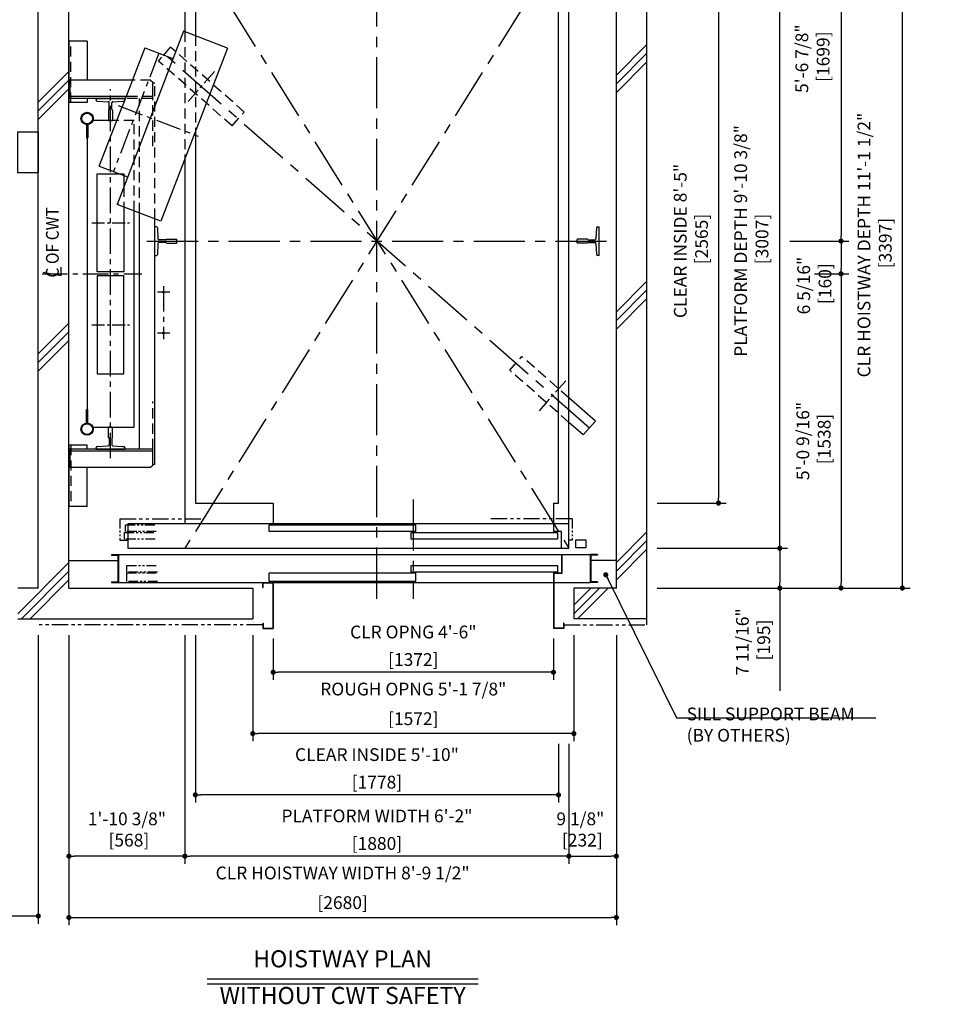
# Model space of a CAD drawing. Units: millimetres. Extents: x 0 to 21000, y 0 to 15000.
# Drawn here: x 4226 to 8713, y 7613 to 12431 of the extents above; entities that cross this region are included whole.
import ezdxf
from ezdxf.enums import TextEntityAlignment as Align

# ---------------------------------------------------------------- set-up
doc = ezdxf.new("R2010")
doc.units = ezdxf.units.MM
doc.header["$LTSCALE"] = 100
for name, pattern in [('CENTERX2', [4, 2.5, -0.5, 0.5, -0.5]), ('DASHED', [0.75, 0.5, -0.25]), ('DIVIDE', [1.25, 0.5, -0.25, 0, -0.25, 0, -0.25]), ('PHANTOM2', [31.75, 15.875, -3.175, 3.175, -3.175, 3.175, -3.175])]:
    doc.linetypes.add(name, pattern=pattern)
doc.layers.get('0').update_dxf_attribs({"color": 3})
for name, color, linetype in [('BUILDING', 3, 'Continuous'), ('CAR', 6, 'Continuous'), ('CENTER-LINE', 7, 'CENTERX2'), ('CWT', 1, 'Continuous'), ('DIM', 2, 'Continuous'), ('DOOR', 7, 'Continuous'), ('OTHERS', 4, 'Continuous'), ('TRACTION-MACHINE', 2, 'Continuous'), ('W-DASHED-LINE', 111, 'PHANTOM2')]:
    doc.layers.add(name, color=color, linetype=linetype)
doc.styles.get("Standard").update_dxf_attribs({"font": 'romans.shx', "bigfont": 'bigfont.shx'})
doc.dimstyles.new('1-50IN', dxfattribs={"dimscale": 25, "dimtxt": 2.5, "dimasz": 1, "dimexe": 1.5, "dimexo": 2, "dimgap": 1, "dimtad": 3, "dimdsep": 46, "dimtxsty": 'Standard', "dimblk1": 'DOT', "dimblk2": 'DOT', "dimsah": 1, "dimcen": 0.09, "dimclrd": 256, "dimclre": 256, "dimclrt": 256, "dimadec": 0, "dimazin": 0, "dimtfac": 1, "dimtmove": 0, "dimatfit": 3, "dimldrblk": 'DOT', "dimfxl": 0, "dimtolj": 1, "dimtzin": 0, "dimarcsym": 0})
doc.dimstyles.new('1-50IN INCH', dxfattribs={"dimscale": 25, "dimtxt": 2.5, "dimasz": 1, "dimexe": 1.5, "dimexo": 2, "dimgap": 1, "dimtad": 3, "dimdec": 4, "dimlfac": 0.03937, "dimzin": 3, "dimdsep": 46, "dimlunit": 4, "dimtxsty": 'Standard', "dimblk1": 'DOT', "dimblk2": 'DOT', "dimsah": 1, "dimcen": 0.09, "dimclrd": 256, "dimclre": 256, "dimclrt": 256, "dimadec": 0, "dimazin": 2, "dimtfac": 1, "dimtdec": 4, "dimtmove": 0, "dimatfit": 3, "dimldrblk": 'DOT', "dimfxl": 0, "dimfrac": 2, "dimtolj": 1, "dimtzin": 0, "dimarcsym": 0})
doc.dimstyles.new('1-50IN INCH1-2', dxfattribs={"dimscale": 25, "dimtxt": 2.5, "dimasz": 1, "dimexe": 1.5, "dimexo": 2, "dimgap": 1, "dimtad": 3, "dimdec": 1, "dimlfac": 0.03937, "dimzin": 3, "dimdsep": 46, "dimlunit": 4, "dimtxsty": 'Standard', "dimblk1": 'DOT', "dimblk2": 'DOT', "dimsah": 1, "dimcen": 0.09, "dimclrd": 256, "dimclre": 256, "dimclrt": 256, "dimadec": 0, "dimazin": 2, "dimtfac": 1, "dimtdec": 1, "dimtmove": 0, "dimatfit": 3, "dimldrblk": 'DOT', "dimfxl": 0, "dimfrac": 2, "dimtolj": 1, "dimtzin": 0, "dimarcsym": 0})

# ---------------------------------------------------------------- blocks, each defined once
blk = doc.blocks.new('_DOT')
at = {"color": 0, "linetype": 'ByBlock'}
blk.add_line((-0.5, 0), (-1, 0), dxfattribs=at)
at = {"color": 0, "linetype": 'ByBlock', "const_width": 0.5}
blk.add_lwpolyline([(-0.25, 0, 1), (0.25, 0, 1)], format="xyb", close=True, dxfattribs=at)
blk = doc.blocks.new('*D19')
at = {"layer": 'DEFPOINTS', "color": 0}
for p in [(4467, 9470), (5035, 9470), (4467, 8338)]:
    blk.add_point(p, dxfattribs=at)
at = {"layer": 'DIM', "lineweight": -2}
for p, q in [((4467, 9420), (4467, 8300.5)), ((5035, 9420), (5035, 8300.5)), ((5010, 8338), (4492, 8338))]:
    blk.add_line(p, q, dxfattribs=at)
at = {"layer": 'DIM', "lineweight": -2, "xscale": 25, "yscale": 25, "zscale": 25, "rotation": 180}
blk.add_blockref('_DOT', (4467, 8338), dxfattribs=at)
at = {"layer": 'DIM', "lineweight": -2, "xscale": 25, "yscale": 25, "zscale": 25}
blk.add_blockref('_DOT', (5035, 8338), dxfattribs=at)
at = {"layer": 'DIM', "insert": (4751, 8468.6), "char_height": 62.5, "attachment_point": 5}
blk.add_mtext('\\A1;1\'-10 3/8"\\P [568]', dxfattribs=at)
blk = doc.blocks.new('*D20')
at = {"layer": 'DEFPOINTS', "color": 0}
for p in [(4467, 9470), (7147, 9470), (7147, 8038)]:
    blk.add_point(p, dxfattribs=at)
at = {"layer": 'DIM', "lineweight": -2}
for p, q in [((4467, 9420), (4467, 8000.5)), ((7147, 9420), (7147, 8000.5)), ((4492, 8038), (7122, 8038))]:
    blk.add_line(p, q, dxfattribs=at)
at = {"layer": 'DIM', "lineweight": -2, "xscale": 25, "yscale": 25, "zscale": 25, "rotation": 180}
blk.add_blockref('_DOT', (4467, 8038), dxfattribs=at)
at = {"layer": 'DIM', "lineweight": -2, "xscale": 25, "yscale": 25, "zscale": 25}
blk.add_blockref('_DOT', (7147, 8038), dxfattribs=at)
at = {"layer": 'DIM', "char_height": 62.5, "attachment_point": 5}
for s, insert in [('\\A1;CLR HOISTWAY WIDTH 8\'-9 1/2"', (5807, 8255.8)), ('\\A1;[2680]', (5807, 8110.6))]:
    blk.add_mtext(s, dxfattribs=dict(at, insert=insert))
blk = doc.blocks.new('*D21')
at = {"layer": 'DEFPOINTS', "color": 0}
for p in [(7147, 9470), (6915, 8938), (7147, 8338)]:
    blk.add_point(p, dxfattribs=at)
at = {"layer": 'DIM', "lineweight": -2}
for p, q in [((7147, 9420), (7147, 8300.5)), ((6915, 8888), (6915, 8300.5)), ((6940, 8338), (7122, 8338))]:
    blk.add_line(p, q, dxfattribs=at)
at = {"layer": 'DIM', "lineweight": -2, "xscale": 25, "yscale": 25, "zscale": 25, "rotation": 180}
blk.add_blockref('_DOT', (6915, 8338), dxfattribs=at)
at = {"layer": 'DIM', "lineweight": -2, "xscale": 25, "yscale": 25, "zscale": 25}
blk.add_blockref('_DOT', (7147, 8338), dxfattribs=at)
at = {"layer": 'DIM', "insert": (6971, 8468.6), "char_height": 62.5, "attachment_point": 5}
blk.add_mtext('\\A1;9 1/8"\\P [232]', dxfattribs=at)
blk = doc.blocks.new('*D22')
at = {"layer": 'DEFPOINTS', "color": 0}
for p in [(5086, 9470), (6864, 8938), (5086, 8638)]:
    blk.add_point(p, dxfattribs=at)
at = {"layer": 'DIM', "lineweight": -2}
for p, q in [((5086, 9420), (5086, 8600.5)), ((6864, 8888), (6864, 8600.5)), ((6839, 8638), (5111, 8638))]:
    blk.add_line(p, q, dxfattribs=at)
at = {"layer": 'DIM', "lineweight": -2, "xscale": 25, "yscale": 25, "zscale": 25, "rotation": 180}
blk.add_blockref('_DOT', (5086, 8638), dxfattribs=at)
at = {"layer": 'DIM', "lineweight": -2, "xscale": 25, "yscale": 25, "zscale": 25}
blk.add_blockref('_DOT', (6864, 8638), dxfattribs=at)
at = {"layer": 'DIM', "char_height": 62.5, "attachment_point": 5}
for s, insert in [('\\A1;CLEAR INSIDE 5\'-10"', (5975, 8835)), ('\\A1;[1778]', (5975, 8700.2))]:
    blk.add_mtext(s, dxfattribs=dict(at, insert=insert))
blk = doc.blocks.new('*D23')
at = {"layer": 'DEFPOINTS', "color": 0}
for p in [(5035, 9470), (6915, 8938), (5035, 8338)]:
    blk.add_point(p, dxfattribs=at)
at = {"layer": 'DIM', "lineweight": -2}
for p, q in [((5035, 9420), (5035, 8300.5)), ((6915, 8888), (6915, 8300.5)), ((6890, 8338), (5060, 8338))]:
    blk.add_line(p, q, dxfattribs=at)
at = {"layer": 'DIM', "lineweight": -2, "xscale": 25, "yscale": 25, "zscale": 25, "rotation": 180}
blk.add_blockref('_DOT', (5035, 8338), dxfattribs=at)
at = {"layer": 'DIM', "lineweight": -2, "xscale": 25, "yscale": 25, "zscale": 25}
blk.add_blockref('_DOT', (6915, 8338), dxfattribs=at)
at = {"layer": 'DIM', "char_height": 62.5, "attachment_point": 5}
for s, insert in [('\\A1;PLATFORM WIDTH 6\'-2"', (5975, 8535)), ('\\A1;[1880]', (5975, 8400.2))]:
    blk.add_mtext(s, dxfattribs=dict(at, insert=insert))
blk = doc.blocks.new('*D24')
at = {"layer": 'DEFPOINTS', "color": 0}
for p in [(5467, 9453), (6839, 9453), (5467, 9238)]:
    blk.add_point(p, dxfattribs=at)
at = {"layer": 'DIM', "lineweight": -2}
for p, q in [((5467, 9403), (5467, 9200.5)), ((6839, 9403), (6839, 9200.5)), ((6814, 9238), (5492, 9238))]:
    blk.add_line(p, q, dxfattribs=at)
at = {"layer": 'DIM', "lineweight": -2, "xscale": 25, "yscale": 25, "zscale": 25, "rotation": 180}
blk.add_blockref('_DOT', (5467, 9238), dxfattribs=at)
at = {"layer": 'DIM', "lineweight": -2, "xscale": 25, "yscale": 25, "zscale": 25}
blk.add_blockref('_DOT', (6839, 9238), dxfattribs=at)
at = {"layer": 'DIM', "char_height": 62.5, "attachment_point": 5}
for s, insert in [('\\A1;CLR OPNG 4\'-6"', (6153, 9435)), ('\\A1;[1372]', (6153, 9300.2))]:
    blk.add_mtext(s, dxfattribs=dict(at, insert=insert))
blk = doc.blocks.new('*D25')
at = {"layer": 'DEFPOINTS', "color": 0}
for p in [(5367, 9470), (6939, 9470), (5367, 8938)]:
    blk.add_point(p, dxfattribs=at)
at = {"layer": 'DIM', "lineweight": -2}
for p, q in [((5367, 9420), (5367, 8900.5)), ((6939, 9420), (6939, 8900.5)), ((6914, 8938), (5392, 8938))]:
    blk.add_line(p, q, dxfattribs=at)
at = {"layer": 'DIM', "lineweight": -2, "xscale": 25, "yscale": 25, "zscale": 25, "rotation": 180}
blk.add_blockref('_DOT', (5367, 8938), dxfattribs=at)
at = {"layer": 'DIM', "lineweight": -2, "xscale": 25, "yscale": 25, "zscale": 25}
blk.add_blockref('_DOT', (6939, 8938), dxfattribs=at)
at = {"layer": 'DIM', "char_height": 62.5, "attachment_point": 5}
for s, insert in [('\\A1;ROUGH OPNG 5\'-1 7/8"', (6153, 9155.8)), ('\\A1;[1572]', (6153, 9010.6))]:
    blk.add_mtext(s, dxfattribs=dict(at, insert=insert))
blk = doc.blocks.new('*D26')
at = {"layer": 'DEFPOINTS', "color": 0}
for p in [(7297, 9845), (7297, 9650), (7947, 9650)]:
    blk.add_point(p, dxfattribs=at)
at = {"layer": 'DIM', "lineweight": -2}
for p, q in [((7347, 9845), (7984.5, 9845)), ((7947, 9820), (7947, 9675)), ((7347, 9650), (7984.5, 9650)), ((7947, 9650), (7947, 9147.6))]:
    blk.add_line(p, q, dxfattribs=at)
at = {"layer": 'DIM', "lineweight": -2, "xscale": 25, "yscale": 25, "zscale": 25}
for p, rotation in [((7947, 9845), 90), ((7947, 9650), 270)]:
    blk.add_blockref('_DOT', p, dxfattribs=dict(at, rotation=rotation))
at = {"layer": 'DIM', "insert": (7816.3, 9386.3), "char_height": 62.5, "attachment_point": 5, "rotation": 90}
blk.add_mtext('\\A1;7 11/16"\\P [195]', dxfattribs=at)
blk = doc.blocks.new('*D27')
at = {"layer": 'DEFPOINTS', "color": 0}
for p in [(7297, 13047), (8547.2, 13047), (7297, 9650)]:
    blk.add_point(p, dxfattribs=at)
at = {"layer": 'DIM', "lineweight": -2}
for p, q in [((7347, 13047), (8584.7, 13047)), ((8547.2, 9675), (8547.2, 13022)), ((7347, 9650), (8584.7, 9650))]:
    blk.add_line(p, q, dxfattribs=at)
at = {"layer": 'DIM', "lineweight": -2, "xscale": 25, "yscale": 25, "zscale": 25}
for p, rotation in [((8547.2, 13047), 90), ((8547.2, 9650), 270)]:
    blk.add_blockref('_DOT', p, dxfattribs=dict(at, rotation=rotation))
at = {"layer": 'DIM', "insert": (8411.5, 11328.6), "char_height": 62.5, "attachment_point": 5, "rotation": 90}
blk.add_mtext('\\A1;CLR HOISTWAY DEPTH 11\'-1 1/2"\\P [3397]', dxfattribs=at)
blk = doc.blocks.new('*D28')
at = {"layer": 'DEFPOINTS', "color": 0}
for p in [(7297, 12631), (7297, 10066), (7647, 10066)]:
    blk.add_point(p, dxfattribs=at)
at = {"layer": 'DIM', "lineweight": -2}
for p, q in [((7347, 12631), (7684.5, 12631)), ((7647, 12606), (7647, 10091)), ((7347, 10066), (7684.5, 10066))]:
    blk.add_line(p, q, dxfattribs=at)
at = {"layer": 'DIM', "lineweight": -2, "xscale": 25, "yscale": 25, "zscale": 25}
for p, rotation in [((7647, 12631), 90), ((7647, 10066), 270)]:
    blk.add_blockref('_DOT', p, dxfattribs=dict(at, rotation=rotation))
at = {"layer": 'DIM', "insert": (7512.1, 11348.6), "char_height": 62.5, "attachment_point": 5, "rotation": 90}
blk.add_mtext('\\A1;CLEAR INSIDE 8\'-5"\\P [2565]', dxfattribs=at)
blk = doc.blocks.new('*D29')
at = {"layer": 'DEFPOINTS', "color": 0}
for p in [(7297, 12852), (7947, 12852), (7297, 9845)]:
    blk.add_point(p, dxfattribs=at)
at = {"layer": 'DIM', "lineweight": -2}
for p, q in [((7347, 12852), (7984.5, 12852)), ((7947, 9870), (7947, 12827)), ((7347, 9845), (7984.5, 9845))]:
    blk.add_line(p, q, dxfattribs=at)
at = {"layer": 'DIM', "lineweight": -2, "xscale": 25, "yscale": 25, "zscale": 25}
for p, rotation in [((7947, 12852), 90), ((7947, 9845), 270)]:
    blk.add_blockref('_DOT', p, dxfattribs=dict(at, rotation=rotation))
at = {"layer": 'DIM', "insert": (7807.9, 11348.8), "char_height": 62.5, "attachment_point": 5, "rotation": 90}
blk.add_mtext('\\A1;PLATFORM DEPTH 9\'-10 3/8"\\P [3007]', dxfattribs=at)
blk = doc.blocks.new('*D31')
at = {"layer": 'DEFPOINTS', "color": 0}
for p in [(7297, 13047), (7947, 11348), (8247, 11348)]:
    blk.add_point(p, dxfattribs=at)
at = {"layer": 'DIM', "lineweight": -2}
for p, q in [((7347, 13047), (8284.5, 13047)), ((8247, 13022), (8247, 11373)), ((7997, 11348), (8284.5, 11348))]:
    blk.add_line(p, q, dxfattribs=at)
at = {"layer": 'DIM', "lineweight": -2, "xscale": 25, "yscale": 25, "zscale": 25}
for p, rotation in [((8247, 13047), 90), ((8247, 11348), 270)]:
    blk.add_blockref('_DOT', p, dxfattribs=dict(at, rotation=rotation))
at = {"layer": 'DIM', "insert": (8107.2, 12240.9), "char_height": 62.5, "attachment_point": 5, "rotation": 90}
blk.add_mtext('\\A1;5\'-6 7/8"\\P [1699]', dxfattribs=at)
blk = doc.blocks.new('*D32')
at = {"layer": 'DEFPOINTS', "color": 0}
for p in [(7947, 11348), (8067.2, 11188), (8247, 11188)]:
    blk.add_point(p, dxfattribs=at)
at = {"layer": 'DIM', "lineweight": -2}
for p, q in [((7997, 11348), (8284.5, 11348)), ((8247, 11323), (8247, 11213)), ((8117.2, 11188), (8284.5, 11188))]:
    blk.add_line(p, q, dxfattribs=at)
at = {"layer": 'DIM', "lineweight": -2, "xscale": 25, "yscale": 25, "zscale": 25}
for p, rotation in [((8247, 11348), 90), ((8247, 11188), 270)]:
    blk.add_blockref('_DOT', p, dxfattribs=dict(at, rotation=rotation))
at = {"layer": 'DIM', "insert": (8116.3, 11130.3), "char_height": 62.5, "attachment_point": 5, "rotation": 90}
blk.add_mtext('\\A1;6 5/16"\\P [160]', dxfattribs=at)
blk = doc.blocks.new('*D33')
at = {"layer": 'DEFPOINTS', "color": 0}
for p in [(8067.2, 11188), (7297, 9650), (8247, 9650)]:
    blk.add_point(p, dxfattribs=at)
at = {"layer": 'DIM', "lineweight": -2}
for p, q in [((8117.2, 11188), (8284.5, 11188)), ((8247, 11163), (8247, 9675)), ((7347, 9650), (8284.5, 9650))]:
    blk.add_line(p, q, dxfattribs=at)
at = {"layer": 'DIM', "lineweight": -2, "xscale": 25, "yscale": 25, "zscale": 25}
for p, rotation in [((8247, 11188), 90), ((8247, 9650), 270)]:
    blk.add_blockref('_DOT', p, dxfattribs=dict(at, rotation=rotation))
at = {"layer": 'DIM', "insert": (8112.4, 10369.8), "char_height": 62.5, "attachment_point": 5, "rotation": 90}
blk.add_mtext('\\A1;5\'-0 9/16"\\P [1538]', dxfattribs=at)
blk = doc.blocks.new('*D39')
at = {"layer": 'DEFPOINTS', "color": 0}
for p in [(2793, 9500), (4317, 9470), (2793, 8045)]:
    blk.add_point(p, dxfattribs=at)
at = {"layer": 'DIM', "lineweight": -2}
for p, q in [((2793, 9450), (2793, 8007.5)), ((4317, 9420), (4317, 8007.5)), ((4292, 8045), (2818, 8045))]:
    blk.add_line(p, q, dxfattribs=at)
at = {"layer": 'DIM', "lineweight": -2, "xscale": 25, "yscale": 25, "zscale": 25, "rotation": 180}
blk.add_blockref('_DOT', (2793, 8045), dxfattribs=at)
at = {"layer": 'DIM', "lineweight": -2, "xscale": 25, "yscale": 25, "zscale": 25}
blk.add_blockref('_DOT', (4317, 8045), dxfattribs=at)
at = {"layer": 'DIM', "char_height": 62.5, "attachment_point": 5}
for s, insert in [('\\A1;CONTROL ROOM WIDTH 5\'-0"', (3555, 8242)), ('\\A1;[1524]', (3555, 8107.2))]:
    blk.add_mtext(s, dxfattribs=dict(at, insert=insert))
blk = doc.blocks.new('T-M')
at = {"layer": 'TRACTION-MACHINE', "linetype": 'Continuous'}
for p, q in [((231.8, 397.3), (-93.6, -450.4)), ((447, 314.7), (231.8, 397.3)), ((42, 315.9), (-69.1, 26.5)), ((42, 315.9), (180.2, 262.9)), ((447, 314.7), (121.6, -533)), ((-180.2, -262.9), (-69.1, 26.5)), ((-180.2, -262.9), (-42, -315.9)), ((121.6, -533), (-93.6, -450.4))]:
    blk.add_line(p, q, dxfattribs=at)
at = {"layer": 'TRACTION-MACHINE', "linetype": 'CENTERX2', "ltscale": 0.5}
for p, q in [((111.1, 289.4), (-111.1, -289.4)), ((-87.3, 33.5), (304.3, -116.8))]:
    blk.add_line(p, q, dxfattribs=at)

msp = doc.modelspace()

# ---------------------------------------------------------------- linework, layer by layer
msp.add_line((4317, 9649.95702), (4217, 9649.95702))
at = {"layer": 'BUILDING', "linetype": 'Continuous'}
for p, q in [((7297, 9469.95702), (7297, 13196.95702)), ((4317, 9649.95702), (4317, 13046.95702)), ((4467, 9649.95702), (4467, 13046.95702)), ((7147, 9649.95702), (7147, 13046.95702)), ((4467, 9784.95702), (4706.8, 9784.95702)), ((7147, 9784.95702), (7022.2, 9784.95702)), ((4467, 9649.95702), (5367, 9649.95702)), ((5367, 9649.95702), (5367, 9499.95702)), ((7147, 9649.95702), (6939, 9649.95702)), ((6939, 9649.95702), (6939, 9499.95702)), ((4217, 9499.95702), (5367, 9499.95702)), ((7297, 9499.95702), (6939, 9499.95702))]:
    msp.add_line(p, q, dxfattribs=at)
at = {"layer": 'BUILDING'}
for p, q in [((7147, 12160.14256), (7297, 12310.14256)), ((7147, 12117.71616), (7297, 12267.71616)), ((7147, 12075.28975), (7297, 12225.28975)), ((4317, 12028.19413), (4467, 12178.19413)), ((4317, 11985.76772), (4467, 12135.76772)), ((4317, 11943.34131), (4467, 12093.34131)), ((7147, 11001.62454), (7297, 11151.62454)), ((7147, 10959.19814), (7297, 11109.19814)), ((7147, 10916.77173), (7297, 11066.77173)), ((4317, 10795.62379), (4467, 10945.62379)), ((4317, 10753.19738), (4467, 10903.19738)), ((4317, 10710.77098), (4467, 10860.77098)), ((7147, 9775.10652), (7297, 9925.10652)), ((7147, 9732.68012), (7297, 9882.68012)), ((7147, 9690.25371), (7297, 9840.25371)), ((4217, 9524.5449), (4467, 9774.5449)), ((4234.83853, 9499.95702), (4467, 9732.1185)), ((4277.26493, 9499.95702), (4467, 9689.69209)), ((6939, 9567.10652), (7021.8505, 9649.95702)), ((6939, 9524.68012), (7064.27691, 9649.95702)), ((6956.70331, 9499.95702), (7106.70331, 9649.95702))]:
    msp.add_line(p, q, dxfattribs=at)
at = {"layer": 'CAR', "linetype": 'Continuous'}
for p, q in [((5035, 12732.95702), (5035, 12372.51335)), ((6915, 9963.95702), (6915, 12732.95702)), ((5086, 12630.94643), (5086, 12352.93628)), ((6864, 10065.95702), (6864, 12630.95702)), ((5086, 11883.74749), (5086, 10065.95702)), ((5035, 11750.88795), (5035, 9963.95702)), ((5086, 10065.95702), (5467, 10065.95702)), ((5467, 10065.95702), (5467, 9963.95702)), ((6839, 10065.95702), (6839, 9963.95702)), ((6839, 10065.95702), (6864, 10065.95702))]:
    msp.add_line(p, q, dxfattribs=at)
at = {"layer": 'CAR', "linetype": 'DASHED'}
for p, q in [((5035, 12372.51335), (5035, 11750.88795)), ((5086, 12352.93628), (5086, 11883.74749))]:
    msp.add_line(p, q, dxfattribs=at)
at = {"layer": 'CENTER-LINE', "linetype": 'CENTERX2'}
for p, q in [((5975, 9597.79074), (5975, 13364.6607)), ((5035, 12851.95702), (6915, 9844.95702)), ((6915, 12851.95702), (5035, 9844.95702)), ((7015, 10432.95702), (4935, 12262.95702)), ((4848.99838, 11347.95702), (7098.40592, 11347.95702)), ((6153, 10083.85807), (6153, 9597.79074))]:
    msp.add_line(p, q, dxfattribs=at)
at = {"layer": 'CENTER-LINE', "linetype": 'CENTERX2', "ltscale": 0.3}
for p, q in [((5050.52914, 12030.93333), (5179.84772, 12177.91839)), ((6770.15228, 10517.99566), (6899.47086, 10664.98072))]:
    msp.add_line(p, q, dxfattribs=at)
at = {"layer": 'CENTER-LINE', "linetype": 'CENTERX2', "ltscale": 0.5}
for p, q in [((4671, 10285.26914), (4671, 12091.70366)), ((4335.43459, 11187.95702), (4824.35433, 11187.95702))]:
    msp.add_line(p, q, dxfattribs=at)
at = {"layer": 'CENTER-LINE', "linetype": 'CENTERX2', "ltscale": 0.25}
for p, q in [((4579.45198, 11437.95702), (4763.5739, 11437.95702)), ((4579.45198, 10937.95702), (4763.5739, 10937.95702))]:
    msp.add_line(p, q, dxfattribs=at)
at = {"layer": 'CWT'}
for points in [[(4701.38071, 11937.95702), (4584.5493, 11937.95702)], [(4556, 11852.70702), (4556, 10523.20702)], [(4606, 11677.95702), (4736, 11677.95702), (4736, 11615.16)], [(4736, 11514.68904), (4736, 11197.95702), (4606, 11197.95702), (4606, 11677.95702)], [(4584.5493, 10437.95702), (4786, 10437.95702), (4786, 11495.49584)]]:
    msp.add_lwpolyline(points, dxfattribs=at)
at = {"layer": 'CWT', "linetype": 'DASHED'}
for points in [[(4786, 11495.49584), (4786, 11937.95702), (4701.38071, 11937.95702)], [(4736, 11615.16), (4736, 11514.68904)]]:
    msp.add_lwpolyline(points, dxfattribs=at)
at = {"layer": 'CWT'}
msp.add_lwpolyline([(4606, 10697.95702), (4736, 10697.95702), (4736, 11177.95702), (4606, 11177.95702)], close=True, dxfattribs=at)
at = {"layer": 'DIM'}
for p, q in [((4340.77302, 11195.80237), (4429.75935, 11180.11168)), ((4429.75935, 11180.11168), (4429.75935, 11219.97377)), ((7441.26536, 9015.78656), (8417.33256, 9015.78656)), ((5143.27182, 7737.95702), (6470.72818, 7737.95702)), ((5143.27182, 7712.95702), (6470.72818, 7712.95702))]:
    msp.add_line(p, q, dxfattribs=at)
at = {"layer": 'DOOR'}
for p, q in [((6915, 9963.95702), (4756, 9963.95702)), ((4756, 9963.95702), (4756, 9844.95702)), ((5447, 9958.95702), (6163, 9958.95702)), ((5447, 9926.95702), (5447, 9958.95702)), ((6163, 9926.95702), (5447, 9926.95702)), ((6163, 9958.95702), (6163, 9926.95702)), ((6839, 9963.95702), (6839, 9926.95702)), ((6879, 9926.95702), (6839, 9926.95702)), ((6879, 9844.95702), (6879, 9926.95702)), ((6915, 9844.95702), (6915, 9963.95702)), ((6143, 9921.95702), (6859, 9921.95702)), ((6143, 9889.95702), (6143, 9921.95702)), ((6859, 9889.95702), (6143, 9889.95702)), ((6859, 9921.95702), (6859, 9889.95702)), ((6948, 9886.45702), (6998, 9886.45702)), ((6948, 9846.45702), (6948, 9886.45702)), ((6998, 9886.45702), (6998, 9846.45702)), ((4756, 9844.95702), (6915, 9844.95702)), ((6998, 9846.45702), (6948, 9846.45702)), ((4675, 9814.95702), (4675, 9811.75702)), ((4675, 9814.95702), (4710, 9814.95702)), ((4675, 9811.75702), (4706.8, 9811.75702)), ((4690, 9814.95702), (4710, 9814.95702)), ((4706.8, 9811.75702), (4706.8, 9681.15702)), ((4710, 9814.95702), (7019, 9814.95702)), ((4710, 9677.95702), (4710, 9814.95702)), ((4710, 9814.95702), (4710, 9677.95702)), ((4710, 9814.95702), (4710, 9677.95702)), ((7039, 9814.95702), (7019, 9814.95702)), ((7019, 9814.95702), (7019, 9677.95702)), ((7054, 9814.95702), (7019, 9814.95702)), ((7022.2, 9811.75702), (7022.2, 9681.15702)), ((7054, 9811.75702), (7022.2, 9811.75702)), ((7054, 9814.95702), (7054, 9811.75702)), ((6143, 9759.95702), (6859, 9759.95702)), ((6143, 9727.95702), (6143, 9759.95702)), ((6859, 9759.95702), (6859, 9727.95702)), ((5447, 9723.95702), (6163, 9723.95702)), ((5447, 9681.95702), (5447, 9723.95702)), ((6859, 9727.95702), (6143, 9727.95702)), ((6163, 9723.95702), (6163, 9681.95702)), ((4675, 9681.15702), (4675, 9677.95702)), ((4675, 9681.15702), (4706.8, 9681.15702)), ((4675, 9677.95702), (4710, 9677.95702)), ((4710, 9677.95702), (7019, 9677.95702)), ((6163, 9681.95702), (5447, 9681.95702)), ((7054, 9677.95702), (7019, 9677.95702)), ((7054, 9681.15702), (7022.2, 9681.15702)), ((7054, 9681.15702), (7054, 9677.95702))]:
    msp.add_line(p, q, dxfattribs=at)
at = {"layer": 'OTHERS', "linetype": 'Continuous'}
for p, q in [((4467, 12325.95702), (4467, 12025.95702)), ((4557, 12325.95702), (4467, 12325.95702)), ((4557, 12325.95702), (4557, 12135.95702)), ((4777.38579, 12135.95702), (4472, 12135.95702)), ((4472, 12135.95702), (4472, 12045.95702)), ((4867, 12135.95702), (4877, 12125.95702)), ((4877, 12045.95702), (4877, 12125.95702)), ((4887, 12120.95702), (4877, 12120.95702)), ((4746.67667, 12055.95702), (4472, 12055.95702)), ((4557, 12025.95702), (4467, 12025.95702)), ((4742.83802, 12045.95702), (4472, 12045.95702)), ((4557, 12045.95702), (4557, 12025.95702)), ((4553, 11917.85615), (4553, 11852.70702)), ((4559, 11917.85615), (4559, 11852.70702)), ((4553, 11852.70702), (4559, 11852.70702)), ((4812, 10329.95702), (4812, 11485.51537)), ((4887, 10254.95702), (4887, 11456.72557)), ((4887, 11277.95702), (4887, 11417.95702)), ((4894.94506, 11417.95702), (4887, 11417.95702)), ((4899.93875, 11413.20808), (4902.66125, 11359.05597)), ((7050.06125, 11413.20808), (7047.33875, 11359.05597)), ((7055.05494, 11417.95702), (7063, 11417.95702)), ((7063, 11277.95702), (7063, 11417.95702)), ((4902.66125, 11336.85808), (4899.93875, 11282.70597)), ((4939.55484, 11354.30702), (4907.65494, 11354.30702)), ((4939.55484, 11341.60702), (4907.65494, 11341.60702)), ((4944.2, 11357.45702), (4994, 11357.45702)), ((4944.2, 11338.45702), (4994, 11338.45702)), ((4994, 11357.45702), (4995, 11356.45702)), ((4995, 11339.45702), (4994, 11338.45702)), ((4995, 11339.45702), (4995, 11356.45702)), ((6956, 11357.45702), (6955, 11356.45702)), ((6955, 11339.45702), (6955, 11356.45702)), ((6955, 11339.45702), (6956, 11338.45702)), ((7005.8, 11357.45702), (6956, 11357.45702)), ((7005.8, 11338.45702), (6956, 11338.45702)), ((7010.44516, 11354.30702), (7042.34506, 11354.30702)), ((7010.44516, 11341.60702), (7042.34506, 11341.60702)), ((7047.33875, 11336.85808), (7050.06125, 11282.70597)), ((4887, 11277.95702), (4895.5, 11277.95702)), ((7063, 11277.95702), (7054.5, 11277.95702)), ((4553, 10458.0579), (4553, 10523.20702)), ((4553, 10523.20702), (4559, 10523.20702)), ((4559, 10458.0579), (4559, 10523.20702)), ((4467, 10349.95702), (4467, 10049.95702)), ((4557, 10349.95702), (4467, 10349.95702)), ((4877, 10329.95702), (4472, 10329.95702)), ((4472, 10329.95702), (4472, 10239.95702)), ((4877, 10319.95702), (4472, 10319.95702)), ((4557, 10329.95702), (4557, 10349.95702)), ((4877, 10249.95702), (4877, 10329.95702)), ((4867, 10239.95702), (4472, 10239.95702)), ((4557, 10049.95702), (4557, 10239.95702)), ((4877, 10249.95702), (4867, 10239.95702)), ((4887, 10254.95702), (4877, 10254.95702)), ((4557, 10049.95702), (4467, 10049.95702))]:
    msp.add_line(p, q, dxfattribs=at)
at = {"layer": 'OTHERS', "linetype": 'DASHED'}
for p, q in [((4477, 12025.95702), (4477, 12325.95702)), ((5325.10145, 11979.68002), (4989.3263, 12275.09758)), ((5265.65226, 11912.10936), (4905.27541, 12229.17169)), ((4867, 12135.95702), (4777.38579, 12135.95702)), ((4877, 11813.23521), (4877, 12120.95702)), ((4887, 11456.72557), (4887, 12120.95702)), ((4877, 12055.95702), (4746.67667, 12055.95702)), ((4877, 12045.95702), (4742.83802, 12045.95702)), ((4812, 11485.51537), (4812, 12045.95702)), ((5265.65226, 11912.10936), (5325.10145, 11979.68002)), ((6624.89855, 10716.23402), (6684.34774, 10783.80468)), ((6915, 10580.87505), (6684.34774, 10783.80468)), ((6915, 10461.00054), (6624.89855, 10716.23402)), ((4877, 10254.95702), (4877, 10563.58827)), ((4477, 10349.95702), (4477, 10049.95702))]:
    msp.add_line(p, q, dxfattribs=at)
at = {"layer": 'OTHERS'}
for p, q in [((4930.85514, 12258.24593), (4964.72459, 12296.74235)), ((4989.3263, 12275.09758), (4964.72459, 12296.74235)), ((4601, 12038.01196), (4601, 12045.95702)), ((4601, 12045.95702), (4601, 12038.01196)), ((4601, 12045.95702), (4741, 12045.95702)), ((4605.74894, 12033.01827), (4659.90106, 12030.29578)), ((4664.65, 11993.40218), (4664.65, 12025.30208)), ((4677.35, 11993.40218), (4677.35, 12025.30208)), ((4682.09894, 12030.29578), (4730.07483, 12032.70776)), ((4730.07483, 12032.70776), (4736.25106, 12033.01827)), ((4741, 12038.01196), (4741, 12045.95702)), ((4661.5, 11988.75702), (4661.5, 11938.95702)), ((4680.5, 11988.75702), (4680.5, 11938.95702)), ((4661.5, 11938.95702), (4662.5, 11937.95702)), ((4679.5, 11937.95702), (4662.5, 11937.95702)), ((4663.86, 11937.95702), (4678.14, 11937.95702)), ((4679.5, 11937.95702), (4680.5, 11938.95702)), ((7044.72459, 10466.74235), (6915, 10580.87505)), ((6985.27541, 10399.17169), (6915, 10461.00054)), ((6985.27541, 10399.17169), (7044.72459, 10466.74235)), ((4661.5, 10436.95702), (4662.5, 10437.95702)), ((4661.5, 10387.15702), (4661.5, 10436.95702)), ((4679.5, 10437.95702), (4662.5, 10437.95702)), ((4663.86, 10437.95702), (4678.14, 10437.95702)), ((4679.5, 10437.95702), (4680.5, 10436.95702)), ((4680.5, 10387.15702), (4680.5, 10436.95702)), ((4664.65, 10382.51186), (4664.65, 10350.61196)), ((4677.35, 10382.51186), (4677.35, 10350.61196)), ((4601, 10337.90208), (4601, 10329.95702)), ((4601, 10329.95702), (4601, 10337.90208)), ((4601, 10329.95702), (4741, 10329.95702)), ((4605.74894, 10342.89578), (4659.90106, 10345.61827)), ((4682.09894, 10345.61827), (4730.07483, 10343.20629)), ((4730.07483, 10343.20629), (4736.25106, 10342.89578)), ((4741, 10337.90208), (4741, 10329.95702)), ((6879, 9814.95702), (6879, 9722.95702)), ((6880.6, 9814.95702), (6880.6, 9721.35702)), ((6879, 9722.95702), (6839, 9722.95702)), ((6839, 9722.95702), (6839, 9452.95702)), ((6880.6, 9721.35702), (6840.6, 9721.35702)), ((6840.6, 9721.35702), (6840.6, 9454.55702)), ((5416, 9677.95702), (5467, 9677.95702)), ((5416, 9652.95702), (5416, 9677.95702)), ((5416, 9652.95702), (5417.6, 9652.95702)), ((5417.6, 9676.35702), (5465.4, 9676.35702)), ((5417.6, 9652.95702), (5417.6, 9676.35702)), ((5465.4, 9676.35702), (5465.4, 9454.55702)), ((5467, 9677.95702), (5467, 9452.95702)), ((5416, 9477.95702), (5416, 9452.95702)), ((5416, 9477.95702), (5417.6, 9477.95702)), ((5416, 9452.95702), (5467, 9452.95702)), ((5417.6, 9477.95702), (5417.6, 9454.55702)), ((5417.6, 9454.55702), (5465.4, 9454.55702)), ((6890, 9452.95702), (6839, 9452.95702)), ((6888.4, 9454.55702), (6840.6, 9454.55702)), ((6888.4, 9477.95702), (6888.4, 9454.55702)), ((6890, 9477.95702), (6888.4, 9477.95702)), ((6890, 9477.95702), (6890, 9452.95702))]:
    msp.add_line(p, q, dxfattribs=at)
at = {"layer": 'OTHERS', "linetype": 'DASHED', "ltscale": 0.5}
msp.add_line((4905.27541, 12229.17169), (4930.85514, 12258.24593), dxfattribs=at)
at = {"layer": 'OTHERS', "linetype": 'CENTERX2', "ltscale": 0.5}
for p, q in [((4961, 11097.95702), (4901, 11097.95702)), ((4930, 11127.95702), (4930, 10867.95702)), ((4961, 10897.95702), (4901, 10897.95702))]:
    msp.add_line(p, q, dxfattribs=at)
at = {"layer": 'OTHERS', "linetype": 'Continuous', "ltscale": 0.5}
msp.add_lwpolyline([(4316.69991, 11682.03626), (4216.69991, 11682.03626), (4216.69991, 11882.03626), (4316.69991, 11882.03626)], close=True, dxfattribs=at)
at = {"layer": 'OTHERS', "linetype": 'Continuous'}
for centre, radius in [((4556, 11947.95702), 30.25), ((4556, 11947.95702), 26.35), ((4556, 10427.95702), 30.25), ((4556, 10427.95702), 26.35)]:
    msp.add_circle(centre, radius, dxfattribs=at)
at = {"layer": 'OTHERS', "linetype": 'DIVIDE'}
for centre in [(4930, 11097.95702), (4930, 10897.95702)]:
    msp.add_circle(centre, 4, dxfattribs=at)
at = {"layer": 'OTHERS'}
for centre, start, end in [((4606, 12038.01196), 180, 267.12188131), ((4659.65, 12025.30208), 0, 87.12188131), ((4682.35, 12025.30208), 92.87811869, 180), ((4736, 12038.01196), 272.87811869, 0), ((4659.65, 11993.40218), 291.71561728, 0), ((4682.35, 11993.40218), 180, 248.28438272), ((4659.65, 10382.51186), 0, 68.28438272), ((4682.35, 10382.51186), 111.71561728, 180), ((4606, 10337.90208), 92.87811869, 180), ((4659.65, 10350.61196), 272.87811869, 0), ((4682.35, 10350.61196), 180, 267.12188131), ((4736, 10337.90208), 0, 87.12188131)]:
    msp.add_arc(centre, 5, start, end, dxfattribs=at)
at = {"layer": 'OTHERS', "linetype": 'Continuous'}
for centre, start, end in [((4894.94506, 11412.95702), 2.87811869, 90), ((7055.05494, 11412.95702), 90, 177.12188131), ((4907.65494, 11359.30702), 182.87811869, 270), ((4907.65494, 11336.60702), 90, 177.12188131), ((4939.55484, 11359.30702), 270, 338.28438272), ((4939.55484, 11336.60702), 21.71561728, 90), ((7010.44516, 11359.30702), 201.71561728, 270), ((7010.44516, 11336.60702), 90, 158.28438272), ((7042.34506, 11359.30702), 270, 357.12188131), ((7042.34506, 11336.60702), 2.87811869, 90), ((4894.94506, 11282.95702), 270, 357.12188131), ((7055.05494, 11282.95702), 182.87811869, 270)]:
    msp.add_arc(centre, 5, start, end, dxfattribs=at)
at = {"layer": 'W-DASHED-LINE', "ltscale": 0.05}
for p, q in [((4716, 9988.95702), (5116, 9988.95702)), ((6930, 9988.95702), (6520, 9988.95702)), ((5416, 9469.95702), (4317, 9469.95702)), ((6890, 9469.95702), (7297, 9469.95702))]:
    msp.add_line(p, q, dxfattribs=at)
at = {"layer": 'W-DASHED-LINE', "ltscale": 0.03}
for p, q in [((4716, 9988.95702), (4716, 9884.95702)), ((6930, 9988.95702), (6930, 9884.95702)), ((4744, 9958.95702), (4894, 9958.95702)), ((4744, 9926.95702), (4744, 9958.95702)), ((4894, 9926.95702), (4744, 9926.95702)), ((4716, 9884.95702), (4756, 9884.95702)), ((4739, 9921.95702), (4889, 9921.95702)), ((4739, 9889.95702), (4739, 9921.95702)), ((4889, 9889.95702), (4739, 9889.95702)), ((6930, 9884.95702), (6915, 9884.95702)), ((4751, 9759.95702), (4901, 9759.95702)), ((4751, 9727.95702), (4751, 9759.95702)), ((4901, 9727.95702), (4751, 9727.95702)), ((4751, 9723.95702), (4901, 9723.95702)), ((4751, 9681.95702), (4751, 9723.95702)), ((4901, 9681.95702), (4751, 9681.95702))]:
    msp.add_line(p, q, dxfattribs=at)

# ---------------------------------------------------------------- block references
msp.add_blockref('T-M', (4796, 11977.95702))

# ---------------------------------------------------------------- texts
at = {"layer": 'DIM'}
for s, p in [('HOISTWAY PLAN', (5807, 7767.95702)), ('WITHOUT CWT SAFETY', (5807, 7588.51258))]:
    msp.add_text(s, height=83.3333333, rotation=0.0000025, dxfattribs=at).set_placement(p, align=Align.BOTTOM_CENTER)
at = {"layer": 'DIM', "insert": (4417.11449, 11169.30791), "char_height": 62.5, "attachment_point": 7, "rotation": 90}
msp.add_mtext('{\\W0.9;C OF CWT}', dxfattribs=at)
at = {"layer": 'DIM', "insert": (7491.26536, 8898.48422), "char_height": 62.5, "attachment_point": 7}
msp.add_mtext('\\A1;SILL SUPPORT BEAM\\P(BY OTHERS)', dxfattribs=at)

# ---------------------------------------------------------------- dimensions: what is measured, and where the dimension line sits
at = {"layer": 'DIM'}
for base, p1, p2, text, dimstyle, picture, middle in [((8547.24085, 13046.95702), (7297, 9649.95702), (7297, 13046.95702), 'CLR HOISTWAY DEPTH <>', '1-50IN INCH1-2', '*D27', (8411.54845, 11328.61205)), ((7947, 12851.95702), (7297, 9844.95702), (7297, 12851.95702), 'PLATFORM DEPTH <>', '1-50IN INCH', '*D29', (7807.92661, 11348.76633)), ((7647, 10065.95702), (7297, 12630.95702), (7297, 10065.95702), 'CLEAR INSIDE <>', '1-50IN INCH', '*D28', (7512.06817, 11348.60412))]:
    dim = msp.add_linear_dim(base=base, p1=p1, p2=p2, angle=90, text=text, dimstyle=dimstyle, override={"dimpost": '\\X', "dimtmove": 2}, dxfattribs=at)
    dim.commit()
    dim.dimension.update_dxf_attribs({"geometry": picture, "text_midpoint": middle, "dimtype": 160})
for base, p1, p2, override, picture, middle in [((8247, 11347.95702), (7297, 13046.95702), (7947, 11347.95702), {"dimpost": '\\X', "dimtmove": 2}, '*D31', (8107.24376, 12240.89122)), ((8247, 11187.95702), (7947, 11347.95702), (8067.2381, 11187.95702), {"dimpost": '\\X', "dimtmove": 2}, '*D32', (8116.34524, 11130.30665)), ((8247, 9649.95702), (8067.2381, 11187.95702), (7297, 9649.95702), {"dimpost": '\\X', "dimtmove": 2}, '*D33', (8112.42377, 10369.81497)), ((7947, 9649.95702), (7297, 9844.95702), (7297, 9649.95702), {"dimpost": '\\X'}, '*D26', (7947, 9386.26655))]:
    dim = msp.add_linear_dim(base=base, p1=p1, p2=p2, angle=90, dimstyle='1-50IN INCH', override=override, dxfattribs=at)
    dim.commit()
    dim.dimension.update_dxf_attribs({"geometry": picture, "text_midpoint": middle, "dimtype": 160})
for base, p1, p2, text, picture, middle in [((5467, 9237.95702), (6839, 9452.95702), (5467, 9452.95702), 'CLR OPNG <>', '*D24', (6153, 9372.77845)), ((5035, 8337.95702), (6915, 8937.95702), (5035, 9469.95702), 'PLATFORM WIDTH <>', '*D23', (5975, 8472.77845)), ((5086, 8637.95702), (6864, 8937.95702), (5086, 9469.95702), 'CLEAR INSIDE <>', '*D22', (5975, 8772.77845)), ((5367, 8937.95702), (6939, 9469.95702), (5367, 9469.95702), 'ROUGH OPNG <>', '*D25', (6153, 9083.19512))]:
    dim = msp.add_linear_dim(base=base, p1=p1, p2=p2, angle=180, text=text, dimstyle='1-50IN INCH', override={"dimpost": '\\X'}, dxfattribs=at)
    dim.commit()
    dim.dimension.update_dxf_attribs({"geometry": picture, "text_midpoint": middle})
for base, p1, p2, text, picture, middle in [((2793, 8044.95702), (4317, 9469.95702), (2793, 9499.95702), 'CONTROL ROOM WIDTH <>', '*D39', (3555, 8179.77845)), ((7147, 8037.95702), (4467, 9469.95702), (7147, 9469.95702), 'CLR HOISTWAY WIDTH <>', '*D20', (5807, 8183.19512))]:
    dim = msp.add_linear_dim(base=base, p1=p1, p2=p2, text=text, dimstyle='1-50IN INCH1-2', override={"dimpost": '\\X'}, dxfattribs=at)
    dim.commit()
    dim.dimension.update_dxf_attribs({"geometry": picture, "text_midpoint": middle})
for base, p1, p2, picture, middle in [((4467, 8337.95702), (5035, 9469.95702), (4467, 9469.95702), '*D19', (4751, 8468.61179)), ((7147, 8337.95702), (6915, 8937.95702), (7147, 9469.95702), '*D21', (6971.04846, 8468.61179))]:
    dim = msp.add_linear_dim(base=base, p1=p1, p2=p2, dimstyle='1-50IN INCH', override={"dimpost": '\\X', "dimtmove": 2}, dxfattribs=at)
    dim.commit()
    dim.dimension.update_dxf_attribs({"geometry": picture, "text_midpoint": middle, "dimtype": 160})

# ---------------------------------------------------------------- leaders
msp.add_leader([(7095.28614, 9715.23553), (7441.26536, 9015.78656), (7466.26536, 9015.78656)], dimstyle='1-50IN', dxfattribs=at)

doc.saveas('drawing.dxf')
